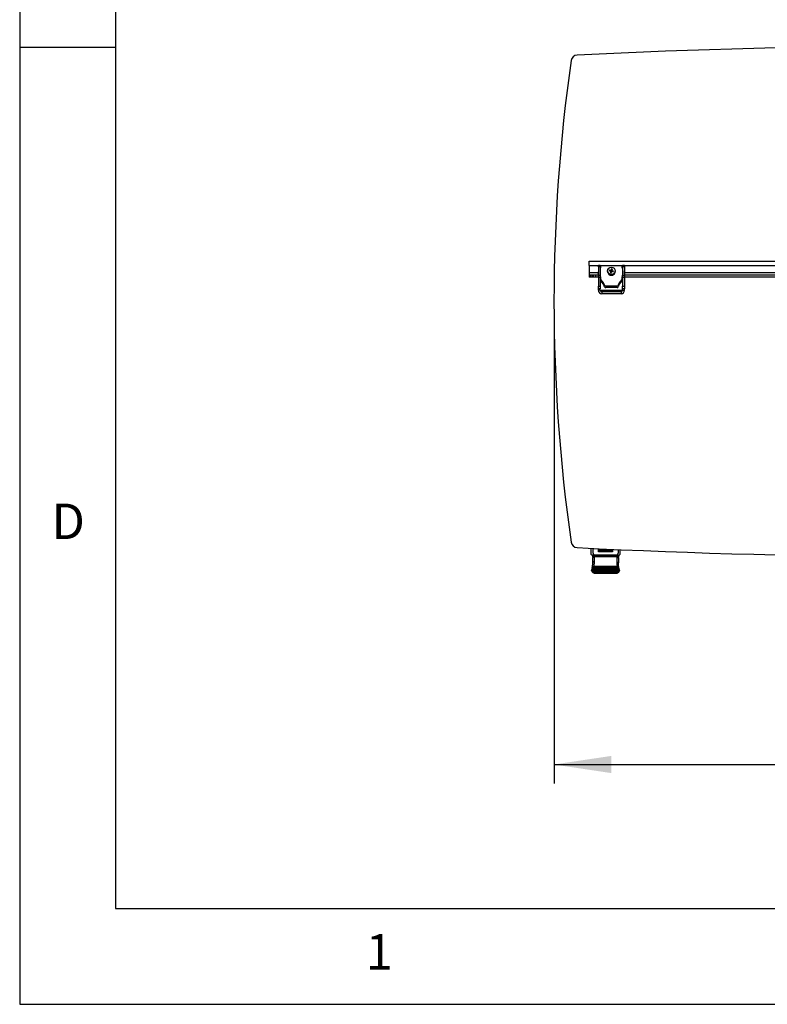
# Model space of a CAD drawing. Extents: x 5 to 292, y 5 to 205.
# Drawn here: x 5 to 44, y 5 to 56 of the extents above; entities that cross this region are included whole.
import ezdxf

# ---------------------------------------------------------------- set-up
doc = ezdxf.new("R2010")
doc.units = 0
doc.layers.get('0').update_dxf_attribs({"linetype": 'CONTINUOUS'})
doc.styles.add('SLDTEXTSTYLE1', font='TXT', dxfattribs={"width": 0.75})
doc.dimstyles.new('SLDDIMSTYLE4', dxfattribs={"dimtxt": 3.5, "dimasz": 3, "dimexe": 0, "dimexo": 0.0625, "dimgap": 0.875, "dimtad": 1, "dimlfac": 30, "dimrnd": 1e-09, "dimzin": 12, "dimtxsty": 'SLDTEXTSTYLE1', "dimsah": 1, "dimcen": 0.09, "dimazin": 3, "dimtfac": 1, "dimtofl": 0, "dimtmove": 0, "dimatfit": 3, "dimtolj": 1, "dimtzin": 12})

# ---------------------------------------------------------------- blocks, each defined once
blk = doc.blocks.new('_D_3')
at = {"color": 7, "linetype": 'CONTINUOUS'}
for p, q in [((32.909, 41.239), (32.909, 16.533)), ((72.242, 41.239), (72.242, 16.533)), ((32.909, 17.533), (72.242, 17.533))]:
    blk.add_line(p, q, dxfattribs=at)
for points in [[(32.909, 17.533), (35.909, 17.083), (35.909, 17.983)], [(72.242, 17.533), (69.242, 17.983), (69.242, 17.083)]]:
    blk.add_solid(points, dxfattribs=at)
at = {"color": 7, "linetype": 'CONTINUOUS', "insert": (47.403, 22.044), "char_height": 3.5, "attachment_point": 1, "style": 'SLDTEXTSTYLE1'}
blk.add_mtext('1180', dxfattribs=at)

msp = doc.modelspace()

# ---------------------------------------------------------------- linework, layer by layer
at = {"color": 7, "linetype": 'CONTINUOUS'}
for p, q in [((5, 205), (5, 5)), ((10, 200), (10, 10.00309)), ((10, 55), (5, 55)), ((34.74199, 43.61362), (34.74199, 43.83862)), ((34.74199, 43.83862), (70.40866, 43.83862)), ((34.74199, 43.61362), (34.74199, 43.23029)), ((34.74199, 43.61362), (35.22533, 43.61362)), ((34.74199, 43.23029), (34.74199, 43.10529)), ((35.22214, 43.23029), (34.74199, 43.23029)), ((35.22199, 43.25411), (35.22199, 43.24902)), ((35.22533, 43.63862), (35.32533, 43.63862)), ((35.22533, 43.54099), (35.22533, 43.63862)), ((35.32533, 43.54099), (35.22533, 43.54099)), ((35.22533, 43.54099), (35.22533, 43.10292)), ((35.32533, 43.63862), (35.32533, 43.54099)), ((35.32533, 43.61362), (35.36199, 43.61362)), ((35.32533, 43.54099), (35.32533, 43.10292)), ((35.32533, 43.48688), (35.36199, 43.48688)), ((35.36199, 43.48688), (35.36199, 43.61997)), ((35.36199, 43.61997), (36.45533, 43.61997)), ((35.70872, 43.32933), (35.70872, 43.32479)), ((35.8059, 43.34221), (35.89709, 43.31968)), ((35.81508, 43.37649), (35.90199, 43.338)), ((35.86529, 43.23968), (35.89709, 43.31968)), ((35.89709, 43.31968), (35.88555, 43.32071)), ((35.89532, 43.3572), (35.90199, 43.338)), ((35.89709, 43.31968), (35.90199, 43.338)), ((35.89709, 43.31968), (35.91544, 43.31478)), ((35.89963, 43.23052), (35.91544, 43.31478)), ((35.9178, 43.43577), (35.90199, 43.338)), ((35.92035, 43.3331), (35.90199, 43.338)), ((35.92035, 43.3331), (35.91544, 43.31478)), ((35.92211, 43.31096), (35.91544, 43.31478)), ((36.00236, 43.2898), (35.91544, 43.31478)), ((35.95214, 43.42661), (35.92035, 43.3331)), ((35.92035, 43.3331), (35.93188, 43.34745)), ((36.01154, 43.32408), (35.92035, 43.3331)), ((36.10872, 43.32479), (36.10872, 43.32933)), ((36.45533, 43.61997), (36.45533, 43.48688)), ((36.45533, 43.61362), (36.49199, 43.61362)), ((36.45533, 43.48688), (36.49199, 43.48688)), ((36.49199, 43.63862), (36.59199, 43.63862)), ((36.49199, 43.54099), (36.49199, 43.63862)), ((36.59199, 43.54099), (36.49199, 43.54099)), ((36.49199, 43.54099), (36.49199, 43.10292)), ((36.59199, 43.63862), (36.59199, 43.54099)), ((36.59199, 43.61362), (68.55866, 43.61362)), ((36.59199, 43.54099), (36.59199, 43.10292)), ((68.55548, 43.23029), (36.59518, 43.23029)), ((36.59533, 43.24902), (36.59533, 43.25411)), ((34.74199, 43.10529), (34.74199, 43.00529)), ((34.80866, 43.10529), (34.74199, 43.10529)), ((34.80866, 43.00529), (34.74199, 43.00529)), ((34.80866, 43.10529), (34.80866, 43.00529)), ((34.90331, 43.10529), (34.80866, 43.10529)), ((34.90331, 43.00529), (34.80866, 43.00529)), ((34.90331, 43.10529), (34.90331, 43.00529)), ((34.96119, 43.10529), (34.90331, 43.10529)), ((34.96119, 43.00529), (34.90331, 43.00529)), ((34.96119, 43.10529), (34.96119, 43.00529)), ((35.07533, 43.10529), (34.96119, 43.10529)), ((35.07533, 43.00529), (34.96119, 43.00529)), ((35.07533, 43.10529), (35.07533, 43.00529)), ((35.22533, 43.10529), (35.07533, 43.10529)), ((35.22533, 43.00529), (35.07533, 43.00529)), ((35.22533, 43.10292), (35.32533, 43.10292)), ((35.22533, 43.00529), (35.22533, 43.10292)), ((35.22533, 43.00529), (35.32533, 43.00529)), ((35.22533, 43.00233), (35.22533, 43.00529)), ((35.32533, 43.00233), (35.22533, 43.00233)), ((35.22533, 43.00233), (35.22533, 42.52787)), ((35.32533, 43.10292), (35.32533, 43.00529)), ((35.36199, 43.02134), (35.32533, 43.02134)), ((35.36199, 43.01625), (35.32533, 43.01625)), ((35.32533, 43.00529), (35.32533, 43.00233)), ((35.36199, 43.00529), (35.32533, 43.00529)), ((35.32533, 43.00233), (35.32533, 42.52787)), ((35.36199, 42.93794), (35.32533, 42.93794)), ((35.36199, 42.88825), (35.36199, 43.02134)), ((35.50135, 42.71405), (35.36199, 42.88825)), ((35.36199, 42.88316), (35.36199, 42.88825)), ((35.36199, 42.80472), (35.36199, 42.88316)), ((35.50135, 42.70896), (35.36199, 42.88316)), ((35.50135, 42.63036), (35.36199, 42.80472)), ((35.54932, 42.59002), (35.50135, 42.71405)), ((35.50135, 42.70896), (35.50135, 42.71405)), ((36.31597, 42.71405), (36.26794, 42.59002)), ((36.45533, 42.88825), (36.31597, 42.71405)), ((36.45533, 42.88316), (36.31597, 42.70896)), ((36.45533, 42.80472), (36.31597, 42.63036)), ((36.31597, 42.70896), (36.31597, 42.71405)), ((36.49199, 43.02134), (36.45533, 43.02134)), ((36.45533, 43.02134), (36.45533, 42.88825)), ((36.49199, 43.01625), (36.45533, 43.01625)), ((36.49199, 43.00529), (36.45533, 43.00529)), ((36.49199, 42.93794), (36.45533, 42.93794)), ((36.45533, 42.88316), (36.45533, 42.88825)), ((36.45533, 42.88316), (36.45533, 42.80472)), ((36.49199, 43.10292), (36.59199, 43.10292)), ((36.49199, 43.00529), (36.49199, 43.10292)), ((36.49199, 43.00529), (36.59199, 43.00529)), ((36.49199, 43.00233), (36.49199, 43.00529)), ((36.59199, 43.00233), (36.49199, 43.00233)), ((36.49199, 43.00233), (36.49199, 42.52787)), ((68.55866, 43.10529), (36.59199, 43.10529)), ((36.59199, 43.10292), (36.59199, 43.00529)), ((36.59199, 43.00529), (36.59199, 43.00233)), ((68.55866, 43.00529), (36.59199, 43.00529)), ((36.59199, 43.00233), (36.59199, 42.52787)), ((35.22533, 42.52787), (35.32533, 42.52787)), ((35.22533, 42.3975), (35.22533, 42.52787)), ((35.22533, 42.31862), (35.22533, 42.3975)), ((35.32533, 42.3975), (35.22533, 42.3975)), ((35.32533, 42.31862), (35.22533, 42.31862)), ((35.32533, 42.52787), (35.32533, 42.3975)), ((35.32533, 42.31862), (35.32533, 42.3975)), ((35.37533, 42.24446), (35.37533, 42.30529)), ((35.47533, 42.30529), (35.37533, 42.30529)), ((35.40533, 42.23862), (35.40533, 42.13862)), ((36.41199, 42.23862), (35.40533, 42.23862)), ((35.47533, 42.23862), (35.47533, 42.30529)), ((36.34199, 42.30529), (35.47533, 42.30529)), ((35.54932, 42.58493), (35.50135, 42.70896)), ((35.54932, 42.50622), (35.50135, 42.63036)), ((35.54932, 42.58493), (35.54932, 42.59002)), ((36.20328, 42.53965), (35.61399, 42.53965)), ((35.61399, 42.53456), (35.61399, 42.53965)), ((36.20328, 42.53456), (35.61399, 42.53456)), ((36.20328, 42.45581), (35.61399, 42.45581)), ((36.20328, 42.53456), (36.20328, 42.53965)), ((36.31597, 42.70896), (36.26794, 42.58493)), ((36.31597, 42.63036), (36.26794, 42.50622)), ((36.26794, 42.58493), (36.26794, 42.59002)), ((36.34199, 42.23862), (36.34199, 42.30529)), ((36.44199, 42.30529), (36.34199, 42.30529)), ((36.41199, 42.23862), (36.41199, 42.13862)), ((36.44199, 42.24446), (36.44199, 42.30529)), ((36.49199, 42.52787), (36.59199, 42.52787)), ((36.49199, 42.3975), (36.49199, 42.52787)), ((36.59199, 42.3975), (36.49199, 42.3975)), ((36.49199, 42.31862), (36.49199, 42.3975)), ((36.49199, 42.31862), (36.59199, 42.31862)), ((36.59199, 42.52787), (36.59199, 42.3975)), ((36.59199, 42.31862), (36.59199, 42.3975)), ((36.41199, 42.13862), (35.40533, 42.13862)), ((34.85543, 28.51195), (34.85543, 28.83255)), ((34.93877, 28.36282), (34.93877, 28.48309)), ((34.93877, 28.36282), (34.93877, 28.33654)), ((34.93877, 28.10575), (34.93877, 28.33654)), ((35.00543, 28.47879), (35.00543, 28.40906)), ((35.00543, 28.39592), (35.00543, 28.40906)), ((35.00543, 28.40906), (36.20543, 28.40906)), ((35.00543, 28.39592), (35.00543, 28.13954)), ((36.20543, 28.39592), (35.00543, 28.39592)), ((35.0221, 28.49082), (35.0221, 28.47862)), ((35.0221, 28.49082), (36.18877, 28.49082)), ((35.0221, 28.47862), (36.18877, 28.47862)), ((35.23877, 28.64529), (35.23877, 28.81425)), ((35.9721, 28.64529), (35.23877, 28.64529)), ((35.26907, 28.72862), (35.26907, 28.81282)), ((35.26907, 28.72862), (35.30241, 28.72862)), ((35.26907, 28.64529), (35.26907, 28.72862)), ((35.30241, 28.81125), (35.30241, 28.72862)), ((35.30241, 28.72862), (35.91377, 28.72862)), ((35.88043, 28.66195), (35.33574, 28.66195)), ((35.91377, 28.72862), (35.91377, 28.78301)), ((35.91377, 28.72862), (35.9471, 28.72862)), ((35.9471, 28.7815), (35.9471, 28.72862)), ((35.9471, 28.64529), (35.9471, 28.72862)), ((35.9721, 28.78037), (35.9721, 28.64529)), ((36.18877, 28.47862), (36.18877, 28.49082)), ((36.20543, 28.40906), (36.20543, 28.47879)), ((36.20543, 28.39592), (36.20543, 28.40906)), ((36.20543, 28.1017), (36.20543, 28.39592)), ((36.2721, 28.48309), (36.2721, 28.36282)), ((36.2721, 28.33654), (36.2721, 28.36282)), ((36.2721, 28.33654), (36.2721, 28.07168)), ((36.35543, 28.76324), (36.35543, 28.51195)), ((34.9721, 27.8478), (34.9721, 27.84612)), ((36.23877, 27.79883), (34.9721, 27.79883)), ((34.9721, 27.79883), (34.9721, 27.79715)), ((34.9721, 27.79715), (34.9721, 27.77746)), ((34.9721, 27.79715), (36.23877, 27.79715)), ((34.98281, 27.88606), (36.22092, 27.88606)), ((34.98281, 27.88058), (34.98281, 27.88606)), ((36.22092, 27.88058), (34.98281, 27.88058)), ((36.2221, 27.86412), (34.98877, 27.86412)), ((34.98877, 27.86412), (34.98877, 27.86244)), ((34.98877, 27.86244), (34.98877, 27.84276)), ((34.98877, 27.86244), (36.2221, 27.86244)), ((34.98877, 27.84276), (36.2221, 27.84276)), ((34.98877, 27.84276), (34.98877, 27.82945)), ((34.98877, 27.82945), (36.2221, 27.82945)), ((36.22092, 27.88058), (36.22092, 27.88606)), ((36.2221, 27.86244), (36.2221, 27.86412)), ((36.2221, 27.84276), (36.2221, 27.86244)), ((36.2221, 27.82945), (36.2221, 27.84276)), ((36.23877, 27.84612), (36.23877, 27.8478)), ((36.23877, 27.79715), (36.23877, 27.79883)), ((36.23877, 27.77746), (36.23877, 27.79715)), ((34.87581, 27.67316), (34.87579, 27.67301)), ((34.87581, 27.67316), (34.8859, 27.7226)), ((34.87666, 27.66012), (34.87656, 27.66064)), ((34.93877, 27.71721), (34.93877, 27.71552)), ((34.95543, 27.7825), (34.95543, 27.78082)), ((36.25543, 27.73353), (34.95543, 27.73353)), ((34.95543, 27.73353), (34.95543, 27.73185)), ((34.95543, 27.73185), (34.95543, 27.71216)), ((34.95543, 27.73185), (36.25543, 27.73185)), ((34.95543, 27.71216), (36.25543, 27.71216)), ((34.95543, 27.71216), (34.95543, 27.69886)), ((34.95543, 27.69886), (34.95543, 27.6992)), ((34.95543, 27.69886), (36.25543, 27.69886)), ((34.95543, 27.65191), (34.95543, 27.65023)), ((34.9721, 27.77746), (36.23877, 27.77746)), ((34.9721, 27.77746), (34.9721, 27.76416)), ((34.9721, 27.76416), (36.23877, 27.76416)), ((36.23877, 27.66823), (34.9721, 27.66823)), ((34.9721, 27.66823), (34.9721, 27.66655)), ((34.9721, 27.66655), (34.9721, 27.64687)), ((34.9721, 27.66655), (36.23877, 27.66655)), ((34.9721, 27.64687), (36.23877, 27.64687)), ((34.9721, 27.64687), (34.9721, 27.63356)), ((34.9721, 27.63356), (36.23877, 27.63356)), ((34.9721, 27.58661), (34.9721, 27.58493)), ((34.98471, 27.5568), (36.21842, 27.5568)), ((36.2221, 27.60294), (34.98877, 27.60294)), ((34.98877, 27.60294), (34.98877, 27.60125)), ((34.98877, 27.60125), (34.98877, 27.58157)), ((34.98877, 27.60125), (36.2221, 27.60125)), ((34.98877, 27.58157), (36.2221, 27.58157)), ((34.98877, 27.58157), (34.98877, 27.56826)), ((34.98877, 27.56826), (34.98877, 27.56861)), ((34.98877, 27.56826), (36.2221, 27.56826)), ((35.0242, 27.53739), (36.18357, 27.53739)), ((36.2221, 27.60125), (36.2221, 27.60294)), ((36.2221, 27.58157), (36.2221, 27.60125)), ((36.2221, 27.56826), (36.2221, 27.58157)), ((36.23877, 27.76416), (36.23877, 27.77746)), ((36.23877, 27.66655), (36.23877, 27.66823)), ((36.23877, 27.64687), (36.23877, 27.66655)), ((36.23877, 27.63356), (36.23877, 27.64687)), ((36.23877, 27.58493), (36.23877, 27.58661)), ((36.25543, 27.78082), (36.25543, 27.7825)), ((36.25543, 27.73185), (36.25543, 27.73353)), ((36.25543, 27.71216), (36.25543, 27.73185)), ((36.25543, 27.69886), (36.25543, 27.71216)), ((36.25543, 27.65023), (36.25543, 27.65191)), ((36.2721, 27.71552), (36.2721, 27.71721)), ((36.32433, 27.66493), (36.32427, 27.66514)), ((10, 10.00309), (159.4, 9.99059)), ((5, 5), (292, 5))]:
    msp.add_line(p, q, dxfattribs=at)
at = {"color": 7, "linetype": 'CONTINUOUS', "flags": 128}
for points in [[(35.22533, 43.16067), (35.22329, 43.19391), (35.22199, 43.24902)], [(36.10193, 43.27324), (36.10871, 43.32282), (36.10872, 43.32479)], [(36.59533, 43.24902), (36.59403, 43.19391), (36.59199, 43.16067)], [(34.93877, 28.10575), (34.94005, 28.11234), (34.94384, 28.11868), (34.95, 28.12453), (34.95829, 28.12965), (34.9684, 28.13385), (34.97992, 28.13697), (34.99243, 28.1389), (35.00543, 28.13954)], [(36.20543, 28.1017), (36.21844, 28.10112), (36.23095, 28.09942), (36.24247, 28.09664), (36.25257, 28.09291), (36.26087, 28.08836), (36.26703, 28.08317), (36.27082, 28.07754), (36.2721, 28.07168)]]:
    msp.add_lwpolyline(points, dxfattribs=at)
at = {"color": 7, "linetype": 'CONTINUOUS'}
for centre, radius in [((35.90897, 43.3295), 0.19977), ((35.90896, 43.3307), 0.18944)]:
    msp.add_circle(centre, radius, dxfattribs=at)
for centre, radius, start, end in [((52.57533, -312.59471), 367.66667, 87.1224296, 92.8775704), ((34.13447, 54.27545), 0.33333, 92.87757, 171.856141), ((121.74199, 41.73862), 88.83333, 171.8561413, 188.1438587), ((36.39465, 43.25411), 1.17266, 175.678904, 184.321096), ((35.90875, 43.32512), 0.20003, 180.096031, 344.967621), ((35.90859, 43.28436), 0.18493, 195.883008, 270.037883), ((35.9086, 43.28661), 0.18494, 197.578149, 270.036833), ((36.26609, 43.23735), 0.47199, 162.854914, 167.163789), ((41.04993, 62.61366), 19.9722, 254.777598, 255.014295), ((35.30681, 41.08556), 2.34664, 75.475679, 77.490969), ((39.36281, 42.40815), 3.59501, 165.29499, 166.626273), ((36.01645, 43.73734), 0.52012, 253.104562, 257.020875), ((39.14318, 42.47067), 3.36668, 163.341638, 164.732523), ((30.59632, 44.75562), 5.51824, 343.956091, 344.823333), ((35.90882, 43.28439), 0.18496, 269.96752, 344.111585), ((35.90882, 43.28663), 0.18497, 269.968442, 342.416572), ((35.81874, 42.99549), 0.45129, 72.805787, 77.31965), ((41.14476, 62.95507), 20.32652, 255.111551, 255.345486), ((30.93664, 44.66821), 5.1669, 345.189613, 346.095783), ((35.29963, 41.0448), 2.38787, 72.654322, 74.646321), ((35.53374, 43.43365), 0.49021, 342.935028, 347.083675), ((35.42267, 43.25411), 1.17266, 355.678893, 4.321107), ((35.40533, 42.31862), 0.18, 180, 270), ((35.40533, 42.31862), 0.08, 180, 270), ((35.61395, 42.60629), 0.06664, 194.133802, 270.036389), ((35.61395, 42.60121), 0.06664, 194.133802, 270.036389), ((35.61397, 42.52246), 0.06665, 194.100808, 270.018563), ((36.20332, 42.60629), 0.06664, 269.963589, 345.866198), ((36.20332, 42.60121), 0.06664, 269.963589, 345.866198), ((36.2033, 42.52246), 0.06665, 269.981415, 345.899192), ((36.41199, 42.31862), 0.18, 270, 0), ((36.41199, 42.31862), 0.08, 270, 0), ((34.13447, 29.2018), 0.33333, 188.143859, 267.12243), ((52.57533, 396.07195), 367.66667, 267.1224296, 272.8775704), ((34.99679, 28.35035), 0.05934, 81.620034, 167.870936), ((35.00199, 28.33267), 0.06334, 86.881829, 176.498586), ((35.33574, 28.72862), 0.06667, 180, 270), ((35.88043, 28.72862), 0.06667, 270, 360), ((36.21408, 28.35035), 0.05934, 12.129064, 98.379966), ((36.20888, 28.33267), 0.06334, 3.501414, 93.118171), ((34.97193, 27.78233), 0.0165, 89.411544, 179.399201), ((34.97193, 27.78065), 0.0165, 89.411544, 179.399201), ((34.9886, 27.84763), 0.0165, 89.411544, 179.399201), ((34.9886, 27.84595), 0.0165, 89.411544, 179.399201), ((34.98477, 27.86594), 0.02352, 237.414669, 279.782868), ((34.9886, 27.84629), 0.0165, 180.600799, 270.588456), ((36.22227, 27.84763), 0.0165, 0.600799, 90.588456), ((36.22227, 27.84595), 0.0165, 0.600799, 90.588456), ((36.2221, 27.84612), 0.01667, 270, 0), ((36.2261, 27.86594), 0.02352, 260.217132, 302.585331), ((36.23894, 27.78233), 0.0165, 0.600799, 90.588456), ((36.23894, 27.78065), 0.0165, 0.600799, 90.588456), ((34.88368, 27.66171), 0.00721, 151.137242, 188.539475), ((34.88496, 27.67936), 0.02094, 246.669234, 292.567792), ((35.02932, 27.69257), 0.15607, 191.998398, 250.352062), ((34.89826, 27.70208), 0.04239, 240.473268, 262.8636), ((35.02964, 27.68908), 0.1397, 192.007459, 251.240796), ((34.95526, 27.71703), 0.0165, 89.411544, 179.399201), ((34.95526, 27.71535), 0.0165, 89.411544, 179.399201), ((34.95144, 27.73535), 0.02352, 237.414669, 279.782868), ((34.95526, 27.7157), 0.0165, 180.600799, 270.588456), ((34.9681, 27.80064), 0.02352, 237.414669, 279.782868), ((34.97193, 27.78099), 0.0165, 180.600799, 270.588456), ((34.97193, 27.65174), 0.0165, 89.411544, 179.399201), ((34.97193, 27.65005), 0.0165, 89.411544, 179.399201), ((34.9681, 27.67005), 0.02352, 237.414669, 279.782868), ((34.97193, 27.6504), 0.0165, 180.600799, 270.588456), ((34.9886, 27.58644), 0.0165, 89.411544, 179.399201), ((34.9886, 27.58476), 0.0165, 89.411544, 179.399201), ((34.98477, 27.60475), 0.02352, 237.414669, 279.782868), ((34.9886, 27.5851), 0.0165, 180.600799, 270.588456), ((36.17214, 27.68887), 0.13994, 289.312981, 343.83699), ((36.22227, 27.58644), 0.0165, 0.600799, 90.588456), ((36.22227, 27.58476), 0.0165, 0.600799, 90.588456), ((36.2221, 27.58493), 0.01667, 270, 0), ((36.2261, 27.60475), 0.02352, 260.217132, 302.585331), ((36.17244, 27.69238), 0.15634, 290.180009, 343.845153), ((36.23877, 27.78082), 0.01667, 270, 0), ((36.24276, 27.80064), 0.02352, 260.217132, 302.585331), ((36.23894, 27.65174), 0.0165, 0.600799, 90.588456), ((36.23894, 27.65005), 0.0165, 0.600799, 90.588456), ((36.23877, 27.65023), 0.01667, 270, 0), ((36.24276, 27.67005), 0.02352, 260.217132, 302.585331), ((36.2556, 27.71703), 0.0165, 0.600799, 90.588456), ((36.2556, 27.71535), 0.0165, 0.600799, 90.588456), ((36.25543, 27.71552), 0.01667, 270, 0), ((36.25943, 27.73535), 0.02352, 260.217132, 302.585331), ((36.30245, 27.69187), 0.04216, 275.574849, 297.937334), ((36.3161, 27.66966), 0.02194, 244.193996, 287.175134), ((36.315, 27.65122), 0.00797, 348.48849, 25.31238), ((36.30655, 27.65327), 0.01667, 344.084091, 347.364292)]:
    msp.add_arc(centre, radius, start, end, dxfattribs=at)
for centre, major_axis, ratio, start_param, end_param in [((35.0221, 28.51195), (0.16667, 0), 0.2, 3.14159265, 4.71238898), ((35.33574, 28.72862), (0, 0.06667), 0.5, 1.57079633, 3.14159265), ((35.88043, 28.72862), (0, 0.06667), 0.5, 3.14159265, 4.71238898), ((36.18877, 28.51195), (0.16667, 0), 0.2, 4.71238898, 6.28318531)]:
    msp.add_ellipse(centre, major_axis=major_axis, ratio=ratio, start_param=start_param, end_param=end_param, dxfattribs=at)
for points, knots in [([(34.95234, 28.83125), (34.95061, 28.82767), (34.93176, 28.78847), (34.93123, 28.71915), (34.93406, 28.63599), (34.94534, 28.58132), (34.96238, 28.5371), (34.98015, 28.51002), (35.00153, 28.49477), (35.01416, 28.49099), (35.02109, 28.49084), (35.0221, 28.49082)], [0, 0, 0, 0, 0.03174014, 0.34721248, 0.52025038, 0.6928514, 0.7849942, 0.89912825, 0.94534893, 0.99200322, 1, 1, 1, 1]), ([(36.18877, 28.49082), (36.19417, 28.49144), (36.20495, 28.49267), (36.22234, 28.50323), (36.24377, 28.52712), (36.2688, 28.58501), (36.28282, 28.67137), (36.27493, 28.73967), (36.27122, 28.77177)], [0, 0, 0, 0, 0.05069857, 0.10103929, 0.1886057, 0.35380654, 0.69623622, 1, 1, 1, 1]), ([(34.87737, 27.66519), (34.88398, 27.69757), (34.89378, 27.74566), (34.91166, 27.80264), (34.92651, 27.83727), (34.9412, 27.86123), (34.95622, 27.87648), (34.96788, 27.88346), (34.97659, 27.88598), (34.98121, 27.88604), (34.98281, 27.88606)], [0, 0, 0, 0, 0.38392467, 0.57011679, 0.70005561, 0.82648579, 0.89789536, 0.94752045, 0.9818194, 1, 1, 1, 1]), ([(34.90049, 27.7996), (34.89929, 27.79334), (34.89438, 27.76752), (34.88907, 27.74206), (34.88506, 27.72278)], [0, 0, 0, 0, 0.2426848, 1, 1, 1, 1]), ([(34.98281, 27.88058), (34.98159, 27.8805), (34.97799, 27.88026), (34.97117, 27.87739), (34.96208, 27.87011), (34.95013, 27.85465), (34.93816, 27.83085), (34.92545, 27.79643), (34.90922, 27.73947), (34.89954, 27.69206), (34.893, 27.66001)], [0, 0, 0, 0, 0.01453157, 0.04300629, 0.08688854, 0.15387824, 0.27812917, 0.40946035, 0.60088786, 1, 1, 1, 1]), ([(34.90381, 27.81011), (34.91135, 27.85202), (34.92421, 27.92347), (34.93641, 28.02358), (34.93797, 28.07807), (34.93877, 28.10575)], [0, 0, 0, 0, 0.410999982, 0.700788205, 1, 1, 1, 1]), ([(35.00543, 28.13954), (35.00465, 28.10842), (35.00306, 28.04523), (34.99341, 27.95845), (34.98552, 27.90456), (34.98281, 27.88606)], [0, 0, 0, 0, 0.38921629, 0.79031482, 1, 1, 1, 1]), ([(36.22092, 27.88606), (36.21991, 27.89429), (36.21491, 27.93517), (36.20753, 28.00903), (36.20614, 28.07055), (36.20543, 28.1017)], [0, 0, 0, 0, 0.11057578, 0.54956417, 1, 1, 1, 1]), ([(36.22092, 27.88606), (36.22396, 27.88587), (36.23085, 27.88542), (36.24323, 27.87943), (36.26565, 27.85875), (36.28347, 27.82065), (36.30575, 27.74966), (36.31527, 27.69471), (36.32221, 27.65462)], [0, 0, 0, 0, 0.033372, 0.07563989, 0.14978473, 0.37372479, 0.54315676, 1, 1, 1, 1]), ([(36.30655, 27.64991), (36.30208, 27.677), (36.29316, 27.73114), (36.27491, 27.80218), (36.25625, 27.85171), (36.23832, 27.87317), (36.22869, 27.87959), (36.22324, 27.88028), (36.22092, 27.88058)], [0, 0, 0, 0, 0.32404782, 0.64757752, 0.86902965, 0.93711224, 0.97318611, 1, 1, 1, 1]), ([(36.32437, 27.66516), (36.32199, 27.67851), (36.31507, 27.71737), (36.30304, 27.78374), (36.29016, 27.86191), (36.28003, 27.93754), (36.27339, 28.00819), (36.27258, 28.05105), (36.27219, 28.07169)], [0, 0, 0, 0, 0.09953764, 0.28980285, 0.47829628, 0.66081243, 0.8366574, 1, 1, 1, 1]), ([(34.87579, 27.67301), (34.87559, 27.67066), (34.87539, 27.66825), (34.87579, 27.66591), (34.8758, 27.66585)], [0, 0, 0, 0, 0.97749433, 1, 1, 1, 1]), ([(34.87579, 27.67301), (34.87609, 27.67125), (34.87648, 27.66895), (34.8772, 27.66591), (34.87737, 27.66519)], [0, 0, 0, 0, 0.76208524, 1, 1, 1, 1]), ([(34.87666, 27.66012), (34.87655, 27.66083), (34.8762, 27.66289), (34.87596, 27.66468), (34.8758, 27.66585)], [0, 0, 0, 0, 0.34320309, 1, 1, 1, 1]), ([(34.98235, 27.55589), (34.98171, 27.55427), (34.98041, 27.55104), (34.97873, 27.54745), (34.97748, 27.54533), (34.97699, 27.54508), (34.97687, 27.54541), (34.97685, 27.54554), (34.97684, 27.54559)], [0, 0, 0, 0, 0.22950079, 0.4590007, 0.6885237, 0.91808338, 0.96819645, 1, 1, 1, 1]), ([(35.03182, 27.53794), (35.03167, 27.53793), (35.02836, 27.53778), (35.01672, 27.53762), (34.99835, 27.53913), (34.98353, 27.54358), (34.97684, 27.54559)], [0, 0, 0, 0, 0.00805485, 0.17897357, 0.62940175, 1, 1, 1, 1]), ([(34.98471, 27.5568), (34.98444, 27.55679), (34.98388, 27.55678), (34.98318, 27.55665), (34.98268, 27.55638), (34.98245, 27.55612), (34.98238, 27.55594), (34.98235, 27.55589)], [0, 0, 0, 0, 0.3079829, 0.61780154, 0.77604922, 0.93565271, 1, 1, 1, 1]), ([(34.98235, 27.55589), (34.98769, 27.55144), (34.99366, 27.54644), (35.00331, 27.54158), (35.0094, 27.5393), (35.01622, 27.53792), (35.02027, 27.53752), (35.02271, 27.5374), (35.02378, 27.5374), (35.0242, 27.53741)], [0, 0, 0, 0, 0.40403465, 0.45267517, 0.69175096, 0.83184194, 0.9267154, 0.97109267, 1, 1, 1, 1]), ([(35.0242, 27.53741), (35.02457, 27.5374), (35.02553, 27.5374), (35.0269, 27.53746), (35.02821, 27.53754), (35.02917, 27.53763), (35.02987, 27.5377), (35.03061, 27.53778), (35.03124, 27.53786), (35.0317, 27.53792), (35.03182, 27.53794)], [0, 0, 0, 0, 0.14778933, 0.37526781, 0.54139744, 0.66310445, 0.75241559, 0.81801225, 0.95251354, 1, 1, 1, 1]), ([(36.18169, 27.53756), (36.1822, 27.53749), (36.18469, 27.53716), (36.19404, 27.53866), (36.20691, 27.54396), (36.21624, 27.55202), (36.22073, 27.5559)], [0, 0, 0, 0, 0.05837298, 0.28081073, 0.65415558, 1, 1, 1, 1]), ([(36.22637, 27.54564), (36.21574, 27.54261), (36.20192, 27.53867), (36.18728, 27.53778), (36.18341, 27.53781), (36.18266, 27.53789), (36.18247, 27.53795), (36.18245, 27.53799), (36.18248, 27.53803), (36.18257, 27.53809), (36.18288, 27.53819), (36.18318, 27.53825), (36.18334, 27.53829)], [0, 0, 0, 0, 0.69460696, 0.90289452, 0.94574397, 0.95820639, 0.96523868, 0.97067292, 0.97126202, 0.9773018, 0.98740584, 1, 1, 1, 1]), ([(36.22073, 27.5559), (36.22067, 27.55602), (36.22055, 27.55625), (36.22018, 27.55654), (36.21946, 27.55678), (36.21884, 27.55679), (36.21842, 27.5568)], [0, 0, 0, 0, 0.1526113, 0.30551668, 0.52964697, 1, 1, 1, 1]), ([(36.22637, 27.54564), (36.22636, 27.54559), (36.22635, 27.54546), (36.22622, 27.54513), (36.22572, 27.54538), (36.22444, 27.54748), (36.22272, 27.55106), (36.22139, 27.55429), (36.22073, 27.5559)], [0, 0, 0, 0, 0.03142311, 0.08237919, 0.31182476, 0.54123216, 0.77061562, 1, 1, 1, 1]), ([(36.32221, 27.65462), (36.32282, 27.65682), (36.32397, 27.66095), (36.32457, 27.66438), (36.32438, 27.66481), (36.32433, 27.66493)], [0, 0, 0, 0, 0.44763587, 0.84091343, 1, 1, 1, 1]), ([(36.32289, 27.6504), (36.32324, 27.65189), (36.32414, 27.65579), (36.32452, 27.65882), (36.3248, 27.66216), (36.32454, 27.66407), (36.32443, 27.66494)], [0, 0, 0, 0, 0.2683602, 0.70268921, 0.86484659, 1, 1, 1, 1])]:
    msp.add_open_spline(points, degree=3, knots=knots, dxfattribs=at)

# ---------------------------------------------------------------- texts
at = {"color": 7, "linetype": 'CONTINUOUS', "char_height": 1.85208, "attachment_point": 1, "style": 'SLDTEXTSTYLE1'}
for s, insert in [('D', (6.66667, 31.16802)), ('1', (23.08334, 8.66802))]:
    msp.add_mtext(s, dxfattribs=dict(at, insert=insert))

# ---------------------------------------------------------------- dimensions: what is measured, and where the dimension line sits
at = {"color": 7, "linetype": 'CONTINUOUS'}
dim = msp.add_linear_dim(base=(72.24199, 17.53264), p1=(32.90866, 41.73862), p2=(72.24199, 41.73862), angle=0, dimstyle='SLDDIMSTYLE4', dxfattribs=at)
dim.commit()
dim.dimension.update_dxf_attribs({"geometry": '_D_3', "text_midpoint": (52.57533, 17.53264), "dimtype": 160})

doc.saveas('drawing.dxf')
